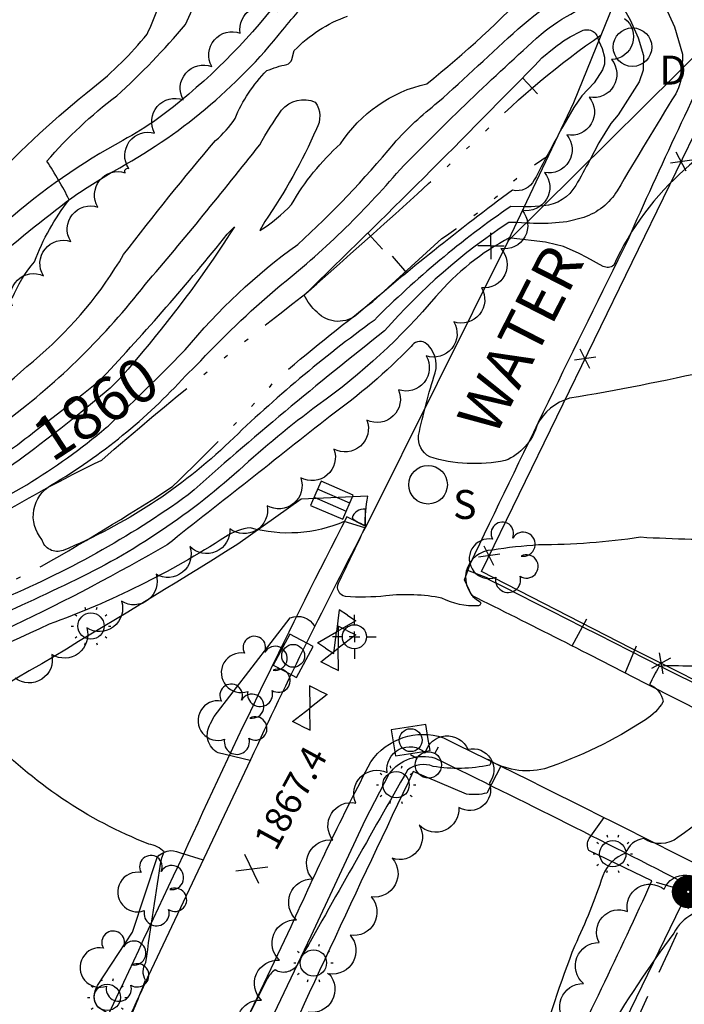
# Model space of a CAD drawing. Extents: x 4320116 to 4323072, y 199523 to 202393.
# Drawn here: x 4321040 to 4321192, y 201853 to 202078 of the extents above; entities that cross this region are included whole.
import ezdxf

# ---------------------------------------------------------------- set-up
doc = ezdxf.new("R2010")
doc.units = 0
doc.header["$LTSCALE"] = 100
doc.header["$MEASUREMENT"] = 0
doc.linetypes.add('GRVDWY', pattern=[0.16, 0.1, -0.06])
doc.linetypes.add('WATER', pattern=[0.73, 0.5, -0.05, 0.01, -0.05, 0.01, -0.05, 0.01, -0.05])
doc.layers.get('0').update_dxf_attribs({"linetype": 'CONTINUOUS'})
for name, color, linetype in [('C-INDX', 4, 'CONTINUOUS'), ('C-INDX-CL', 4, 'CONTINUOUS'), ('C-INDXLBL', 4, 'CONTINUOUS'), ('C-INTRM', 44, 'CONTINUOUS'), ('C-INTRM-CL', 44, 'CONTINUOUS'), ('C-INTRMDP', 44, 'CONTINUOUS'), ('C-INTRMDP-CL', 44, 'CONTINUOUS'), ('C-INTRMDP-PAT', 44, 'CONTINUOUS'), ('C-SPOTEL', 44, 'CONTINUOUS'), ('H-STREAM', 5, 'WATER'), ('M-FENCE', 8, 'CONTINUOUS'), ('M-FENCE-PAT', 8, 'CONTINUOUS'), ('M-VEGL', 3, 'CONTINUOUS'), ('M-VEGS', 3, 'CONTINUOUS'), ('P-CURBPK', 6, 'CONTINUOUS'), ('P-GRVDW', 1, 'GRVDWY'), ('P-SIDEWALK', 2, 'CONTINUOUS'), ('R-BRIDGE', 7, 'CONTINUOUS'), ('R-CURBRD', 6, 'CONTINUOUS'), ('R-ROADNAME', 7, 'CONTINUOUS'), ('SV-CLMON', 7, 'CONTINUOUS'), ('U-CATCHBSN', 5, 'CONTINUOUS'), ('U-CURBINLET', 5, 'CONTINUOUS'), ('U-FIREHYD', 7, 'CONTINUOUS'), ('U-PWR-STLIGHT', 2, 'CONTINUOUS'), ('U-SANMH', 6, 'CONTINUOUS'), ('U-STLIGHT', 2, 'CONTINUOUS'), ('U-STMH', 5, 'CONTINUOUS'), ('U-UTIL-UNID', 7, 'CONTINUOUS'), ('U-VALVE', 7, 'CONTINUOUS')]:
    doc.layers.add(name, color=color, linetype=linetype)
doc.styles.add('ITALIC', font='ROMANS.SHX', dxfattribs={"oblique": 25})
doc.styles.add('SIMPLEX', font='simplex.shx')
doc.styles.get("Standard").update_dxf_attribs({"font": 'ROMANS.shx'})

# ---------------------------------------------------------------- blocks, each defined once
blk = doc.blocks.new('SPOTEL')
at = {"linetype": 'CONTINUOUS'}
for p, q in [((0.0214, -0.03), (-0.0214, 0.03)), ((-0.0214, -0.03), (0.0214, 0.03))]:
    blk.add_line(p, q, dxfattribs=at)
blk = doc.blocks.new('STLIGHT')
at = {"linetype": 'CONTINUOUS'}
for p, q in [((-0.0364, 0.0265), (-0.0324, 0.0235)), ((-0.0139, 0.0428), (-0.0124, 0.038)), ((0.0124, 0.038), (0.0139, 0.0428)), ((0.0324, 0.0235), (0.0364, 0.0265)), ((-0.045, 0), (-0.04, 0)), ((0.04, 0), (0.045, 0)), ((-0.0364, -0.0265), (-0.0324, -0.0235)), ((-0.0139, -0.0428), (-0.0124, -0.038)), ((0.0124, -0.038), (0.0139, -0.0428)), ((0.0324, -0.0235), (0.0364, -0.0265))]:
    blk.add_line(p, q, dxfattribs=at)
blk.add_circle((0, 0), 0.03, dxfattribs=at)
blk = doc.blocks.new('PP-STLT')
at = {"linetype": 'CONTINUOUS'}
for p, q in [((-0.035, 0), (-0.075, 0)), ((0.035, 0), (0.075, 0))]:
    blk.add_line(p, q, dxfattribs=at)
at = {"linetype": 'CONTINUOUS', "const_width": 0.04}
blk.add_lwpolyline([(0.0171, 0.0036, 1), (-0.0171, -0.0036, 1)], format="xyb", close=True, dxfattribs=at)
blk = doc.blocks.new('CB')
at = {"linetype": 'CONTINUOUS'}
for p, q in [((0.04, 0.03), (-0.04, 0.03)), ((-0.04, 0.03), (-0.04, -0.03)), ((0.04, 0), (0.04, 0.03)), ((0.04, 0.01), (-0.04, 0.01)), ((0.04, -0.03), (0.04, 0)), ((-0.04, -0.01), (0.04, -0.01)), ((-0.04, -0.03), (0.04, -0.03))]:
    blk.add_line(p, q, dxfattribs=at)
blk = doc.blocks.new('TREE')
at = {"linetype": 'CONTINUOUS'}
for centre, radius, start, end in [((-0.0091, 0.0536), 0.0258, 335.8002, 210.2293), ((0.0382, 0.0291), 0.0275, 260.759, 149.6138), ((-0.0394, -0.0039), 0.0452, 79.7264, 289.7946), ((0.046, -0.0217), 0.0266, 236.6404, 117.338), ((0.0039, -0.0522), 0.0287, 168.2151, 16.7673)]:
    blk.add_arc(centre, radius, start, end, dxfattribs=at)
blk = doc.blocks.new('FH')
at = {"linetype": 'CONTINUOUS'}
for p, q in [((-0.021, 0.0214), (-0.0332, 0.0335)), ((0.0211, 0.0213), (0.0332, 0.0334))]:
    blk.add_line(p, q, dxfattribs=at)
blk.add_circle((0, 0), 0.03, dxfattribs=at)
blk = doc.blocks.new('CI')
for p, q in [((0.04, 0.03), (-0.04, 0.03)), ((-0.04, 0.03), (-0.04, -0.03)), ((0.04, 0), (0.04, 0.03)), ((0.04, -0.03), (0.04, 0)), ((-0.04, -0.03), (0.04, -0.03))]:
    blk.add_line(p, q)
blk.add_circle((0, 0), 0.0261)
blk = doc.blocks.new('CMON')
at = {"linetype": 'CONTINUOUS'}
for p, q in [((0, 0.0275), (0, 0.05)), ((-0.0275, 0), (-0.05, 0)), ((0, 0), (-0.0121, 0)), ((0, 0), (0, 0.012)), ((0, 0), (0.0121, 0)), ((0, 0), (0, -0.012)), ((0.0275, 0), (0.05, 0)), ((0, -0.0275), (0, -0.05))]:
    blk.add_line(p, q, dxfattribs=at)
blk.add_circle((0, 0), 0.0275, dxfattribs=at)
blk = doc.blocks.new('VALVE')
at = {"linetype": 'CONTINUOUS'}
for p, q in [((-0.045, 0), (-0.045, 0.0225)), ((-0.045, 0.0225), (0, 0)), ((0.045, 0.0225), (0, 0)), ((0.045, 0), (0.045, 0.0225)), ((-0.045, -0.0225), (0, 0)), ((-0.045, 0), (-0.045, -0.0225)), ((0.045, -0.0225), (0, 0)), ((0.045, 0), (0.045, -0.0225))]:
    blk.add_line(p, q, dxfattribs=at)
blk = doc.blocks.new('STMH')
at = {"linetype": 'CONTINUOUS'}
blk.add_circle((0, 0), 0.044, dxfattribs=at)
at = {"linetype": 'CONTINUOUS', "style": 'SIMPLEX'}
blk.add_text('D ', height=0.066, dxfattribs=at).set_placement((0.0615, -0.0855))
blk = doc.blocks.new('SANMH')
at = {"linetype": 'CONTINUOUS'}
blk.add_circle((0, 0), 0.044, dxfattribs=at)
at = {"linetype": 'CONTINUOUS', "style": 'SIMPLEX'}
blk.add_text('S', height=0.066, dxfattribs=at).set_placement((0.0569, -0.078))
blk = doc.blocks.new('UNU')
at = {"linetype": 'CONTINUOUS'}
for q in [(0, 0.03), (-0.03, 0), (0.03, 0), (0, -0.03)]:
    blk.add_line((0, 0), q, dxfattribs=at)
blk = doc.blocks.new('FP')
at = {"linetype": 'CONTINUOUS'}
for p, q in [((0.0143, -0.02), (-0.0143, 0.02)), ((-0.0143, -0.02), (0.0143, 0.02))]:
    blk.add_line(p, q, dxfattribs=at)
blk = doc.blocks.new('DEP')
blk.add_line((0, -0.05), (0, 0))

msp = doc.modelspace()

# ---------------------------------------------------------------- linework, layer by layer
at = {"layer": 'C-INDX'}
for points, elevation in [([(4321156.17, 202077.65, -0.107635), (4321179, 202089.76)], 1860), ([(4321077.94, 202002.48, -0.064646), (4321103.58, 202026.54, 0.035463), (4321125.48, 202049.51, -0.046969), (4321135.57, 202058.96, 0.003409), (4321153.82, 202075.74), (4321156.17, 202077.65)], 1860), ([(4321191.26, 202066.66, -0.119235), (4321189.79, 202060.86, 0.009214), (4321176.43, 202038.73, -0.172627), (4321168.8, 202032.7)], 1860), ([(4321153.57, 202031.5, 0.000767), (4321151.73, 202031.57), (4321151.73, 202031.57, 0.067688), (4321123.39, 202006.8, 0.015544), (4321078.6, 201969.37, -0.057552), (4321035.37, 201945.3, 0.001611), (4320997.75, 201928.73, 0.046867), (4320985.05, 201925.35, -0.357081), (4320981.95, 201926.52, -0.067837), (4320979.03, 201933.05, -0.242599), (4320980.21, 201936.7, 0.011609), (4320992.92, 201944.6, -0.016711), (4321010.42, 201961.34, -0.033766), (4321028.78, 201973.65, 0.034001), (4321043.11, 201983.48)], 1860), ([(4321162.38, 202031.47, -0.0463), (4321155.71, 202031.42)], 1860), ([(4321059.01, 201996.09, 0.020374), (4321087.52, 202028.87), (4321089.16, 202030.55, -0.034001), (4321068.26, 202002.12)], 1860), ([(4321044.81, 201980.87, -0.040559), (4321025.03, 201967.9, 0.117554), (4321020.15, 201963.29, 1.036069), (4321021.83, 201961.69, 0.078597), (4321059.91, 201984.74)], 1860), ([(4321206.52, 201914.79), (4321206.47, 201914.48, -0.138482), (4321211.61, 201910.9, -0.072318), (4321190.3, 201891.21, -0.322206), (4321182.51, 201890.96, 0.289744), (4321178.34, 201887.63, 0.22321), (4321173.14, 201882.48, -0.031613), (4321166.74, 201866.55, 0.022884), (4321158.08, 201840.78, -0.120415), (4321154.86, 201835.21, 0.020078), (4321132.44, 201817.52, 0.068282), (4321122.66, 201805.04, -0.033178), (4321116.61, 201796.32, -0.353963), (4321108.31, 201795.27, 0.021165), (4321083.81, 201804.84, 0.3277), (4321078.68, 201803.07, -0.076757), (4321070.38, 201794.38, -0.040938), (4321066.95, 201794.71, 0.080283), (4321062.51, 201787.85), (4321061.85, 201788.12)], 1870)]:
    msp.add_lwpolyline(points, format="xyb", dxfattribs=dict(at, elevation=elevation))
at = {"layer": 'C-INDX-CL', "elevation": 1860}
for points in [[(4321179, 202089.76), (4321180.92, 202090.26), (4321182.08, 202089.68), (4321183.92, 202087.25), (4321186.68, 202082.4), (4321189.52, 202076.16), (4321191.31, 202069.95), (4321191.26, 202066.66)], [(4321155.71, 202031.42), (4321153.57, 202031.5)], [(4321168.8, 202032.7), (4321164.99, 202031.67), (4321162.38, 202031.47)], [(4321068.26, 202002.12), (4321064.9, 201998.08), (4321062.81, 201995.68), (4321060.84, 201993.71), (4321054.14, 201988.17), (4321049.54, 201984.55), (4321044.81, 201980.87)], [(4321059.91, 201984.74), (4321060.38, 201985.1), (4321067.53, 201992.08), (4321073.82, 201998.3), (4321077.94, 202002.48)], [(4321043.11, 201983.48), (4321043.96, 201984.13), (4321049.79, 201988.63), (4321054.71, 201992.49), (4321057.81, 201994.99), (4321059.01, 201996.09)]]:
    msp.add_lwpolyline(points, dxfattribs=at)
at = {"layer": 'C-INTRM'}
for points, elevation in [([(4321099.91, 202057.19, -0.327135), (4321107.59, 202059.02, -0.289523), (4321107.83, 202052.87, -0.048076), (4321096.05, 202031.75), (4321094.97, 202029.69, 0.066899), (4321102.18, 202035.65, -0.078917), (4321113.33, 202049.45, -0.196422), (4321133.02, 202063.19, 0.035607), (4321157.45, 202085.73), (4321161.09, 202089.07, 0.173015), (4321174.95, 202097.02), (4321175.38, 202098.44, -0.021195), (4321167.6, 202103.85, -0.028771), (4321164.21, 202115.49), (4321161.87, 202116.87)], 1862), ([(4321369.29, 202105.3, 0.059649), (4321361.94, 202094.19, -0.091944), (4321348.41, 202079.75, 0.068752), (4321320.46, 202052.21, -0.227131), (4321294.05, 202035.72, -0.045146), (4321278.81, 202042.62, 0.069038), (4321252.2, 202048.98, 0.018319), (4321223.16, 202050.64, 0.058796), (4321200.12, 202048.62, 0.111851), (4321192.02, 202043.8, 0.106629), (4321175.64, 202021.77, -0.307807), (4321173.24, 202021.53), (4321169.55, 202023.54)], 1862), ([(4321038.49, 202014.25, -0.082699), (4321043.58, 202022.56, -0.078026), (4321051.48, 202036.74, 0.027303), (4321046.37, 202045.52, -0.053577), (4321062.31, 202060.42, 0.033488), (4321078.01, 202076.74, -0.045874), (4321084.94, 202089.42, 0.33558)], 1866), ([(4320975.46, 201927.79, -0.030163), (4320973.25, 201932.54, -0.405599), (4320974.86, 201936.8, 0.188287), (4320975.29, 201943.97, 0.098829), (4320976.24, 201955.64, 0.130384), (4320975.63, 201975.47, 0.06894), (4320978.58, 201984.96, -0.109247), (4320982.08, 201987.46, -0.148906), (4320992.26, 202001.84, 0.25875), (4320993.88, 202004.87, 0.181816), (4320992.24, 202009, 0.086676), (4320987.27, 202010.26, -0.466227), (4320985.9, 202011.5, -0.045627), (4321002.56, 202018.6, 0.148744), (4321033.4, 202040.58, -0.037332), (4321056.83, 202062.23, 0.055815), (4321069.24, 202074.49, 0.056407), (4321073.55, 202086.81, 0.130537)], 1868), ([(4321159.11, 202074.52, -0.109115), (4321175.59, 202082.98), (4321176.16, 202082.7)], 1858), ([(4320996.86, 201961.21, 0.011473), (4321044.78, 202001.22, 0.082477), (4321063.87, 202024.21, -0.013087), (4321084.85, 202050.24, 0.07541), (4321089.3, 202055.26, -0.098258), (4321096.54, 202066.18, -0.045465), (4321101.11, 202067.6, 0.244972), (4321102.24, 202068.69), (4321102.81, 202070.75, -0.119328), (4321114.97, 202078.62, -0.064178)], 1864), ([(4321080.35, 201998.8, -0.02813), (4321099.04, 202016.72, 0.048712), (4321126.91, 202043.63, -0.016813), (4321159.11, 202074.52)], 1858), ([(4321151.95, 202028.09, 0.094663), (4321135.06, 202014.62, -0.061919), (4321108.2, 201989.86, 0.024873), (4321090.23, 201975.05, -0.074675), (4321050.3, 201948.73, -0.009102), (4321005.88, 201928.64, -0.103945), (4320985, 201924.32, 0.028964), (4320980.93, 201922.57, -0.090462), (4320975.45, 201932.87, -0.076753), (4320982.53, 201939.65, 0.172098), (4320993.14, 201950.8, -0.05516), (4321008.97, 201965.35, -0.027977), (4321037.41, 201986.48, 0.066477), (4321068.8, 202017.37, 0.010566), (4321094.91, 202049.26, -0.018056), (4321099.91, 202057.19)], 1862), ([(4321170.17, 202045.76, -0.010709), (4321166.99, 202039.99, -0.241051), (4321159.62, 202035.3)], 1858), ([(4321155.29, 202035.12), (4321152.15, 202035.2, 0.046123), (4321120.98, 202009.2, 0.03451), (4321088.03, 201981.49, -0.093634), (4321050.07, 201956.71, -0.441409), (4321045.24, 201959.22, -0.472118), (4321047.45, 201971.67, 0.073568), (4321078, 201996.54)], 1858), ([(4321197.93, 201997.77, -0.014182), (4321165.57, 201991.42, 0.210428), (4321158.2, 201985.36, -0.227438), (4321150.9, 201977.2, -0.124723), (4321133.68, 201978.06, -0.296403), (4321131.13, 201982.96, -0.024073), (4321134.93, 201997.24, 0.302723), (4321132.66, 202004.11, 0.383016), (4321129.47, 202003.23, -0.042499), (4321111, 201987.37, -0.000431), (4321073.84, 201958.03, -0.040194), (4321002.43, 201923.97, -0.008881)], 1864), ([(4321204.77, 201959.14, -0.017678), (4321181.79, 201959.71, -0.035389), (4321158.5, 201957.96, 0.026031), (4321147.99, 201956.8, 0.773093), (4321145.21, 201944.97, -0.656172), (4321144.66, 201944.1, -0.143375), (4321136.48, 201945.86, 0.074992), (4321123.68, 201946.35, -0.043179), (4321114.45, 201946.2, -0.496316), (4321112.91, 201949.25, 0.000732), (4321118.91, 201961.86), (4321114.2, 201963.29, -0.170268), (4321092.8, 201961.87, 0.119362), (4321087.11, 201959.81, -0.056975), (4321046.9, 201939.9, -0.007438), (4321011.23, 201923.73, -0.061458)], 1866), ([(4321245.77, 201933.01, 0.024589), (4321246.24, 201929.75, -0.136251), (4321233.18, 201910.26, 0.361492), (4321233.29, 201908.56, -0.227712), (4321234.4, 201906.42, -0.135887), (4321229.36, 201902.91, -0.105828), (4321234.79, 201898.92, -0.265995), (4321233.5, 201892.92, -0.027534), (4321220, 201878.24, -0.198596), (4321213.55, 201876.37, -0.056164), (4321205.67, 201879.31, -0.143749), (4321199.65, 201874.92, 0.308047), (4321189.33, 201869.4, 0.051267), (4321160.04, 201820, -0.000301), (4321152.65, 201804.54, 0.32151), (4321153.28, 201800.2, -0.04866), (4321157.41, 201795.02, -0.628435), (4321156.46, 201794.55, 0.123886), (4321150.56, 201795.78, 0.13257), (4321147.29, 201792.36, 0.114471), (4321140.71, 201775.99, 0.251555), (4321146.42, 201767.79)], 1872), ([(4321205.2, 201930.4, -0.009051), (4321189.46, 201930.38, 0.064955), (4321185.96, 201930.18, 0.022844), (4321183.84, 201926.15, -0.256765), (4321186.92, 201922.22, -0.118442), (4321182.87, 201918.1, -0.064739), (4321159.88, 201906.9, -0.203892), (4321146.92, 201909.05, -0.645124), (4321147.34, 201907.75, -0.092678), (4321134.46, 201907.44, 0.275933), (4321128.62, 201906.6, 0.001492), (4321103.69, 201862.6, -0.451526), (4321098.46, 201861, 0.154262), (4321096.57, 201858.84, 0.004074), (4321082.12, 201829.68, -0.355882)], 1868), ([(4321064.11, 201847.2, 0.013229), (4321068.88, 201858.67, -0.292932), (4321068.98, 201862.68, -0.008551), (4321072.56, 201886.6), (4321073.15, 201887.94, 0.163764), (4321069.61, 201889.73, -0.110324), (4321032.78, 201914.61, 0.144525), (4321024.41, 201919.52, 0.024336), (4321006.55, 201917.27, 0.056658), (4320986.09, 201919.94, 0.146443), (4320979.6, 201920.9)], 1868)]:
    msp.add_lwpolyline(points, format="xyb", dxfattribs=dict(at, elevation=elevation))
at = {"layer": 'C-INTRM', "elevation": 1862}
msp.add_lwpolyline([(4321160.1, 202027.02), (4321152.24, 202027.98)], dxfattribs=at)
at = {"layer": 'C-INTRM', "elevation": 1866}
msp.add_lwpolyline([(4321119.04, 201962.93), (4321119.01, 201966.13, 0.36589), (4321115.97, 201964.11, 0.077652), (4321119.12, 201962.37), (4321119.04, 201962.93)], format="xyb", close=True, dxfattribs=at)
at = {"layer": 'C-INTRM-CL'}
for points, elevation in [([(4321176.16, 202082.7), (4321176.36, 202082.6), (4321177.57, 202081), (4321179.38, 202077.81), (4321181.25, 202073.7), (4321182.43, 202069.61), (4321182.39, 202066.28), (4321181.43, 202063.63), (4321176.69, 202056.09), (4321174.99, 202054.09), (4321172.28, 202049.7), (4321170.17, 202045.76)], 1858), ([(4321159.62, 202035.3), (4321156.81, 202035.08), (4321155.29, 202035.12)], 1858), ([(4321152.24, 202027.98), (4321151.95, 202028.09)], 1862), ([(4321169.55, 202023.54), (4321167.77, 202024.5), (4321164.17, 202026.07), (4321160.37, 202026.99), (4321160.1, 202027.02)], 1862), ([(4321078, 201996.54), (4321080.35, 201998.8)], 1858)]:
    msp.add_lwpolyline(points, dxfattribs=dict(at, elevation=elevation))
at = {"layer": 'C-INTRMDP', "elevation": 1856}
for points in [[(4321162.06, 202071.39, -0.06376), (4321168.1, 202075.08, -0.571518), (4321172.09, 202073.21), (4321172.23, 202072.92)], [(4321163.83, 202053.08, 0.002775), (4321157.54, 202041.25, -0.357632), (4321152.56, 202038.92, 0.019267), (4321117.38, 202010.76, -0.409819), (4321107.99, 202011.06, -0.094222), (4321105.05, 202014.98), (4321105.05, 202014.98, 0.007846), (4321159.29, 202069.1), (4321162.06, 202071.39)]]:
    msp.add_lwpolyline(points, format="xyb", dxfattribs=at)
at = {"layer": 'C-INTRMDP-CL', "elevation": 1856}
msp.add_lwpolyline([(4321172.23, 202072.92), (4321172.99, 202071.24), (4321173.56, 202069.27), (4321173.54, 202067.67), (4321173.08, 202066.4), (4321171.16, 202063.4), (4321168.34, 202060.43), (4321166.52, 202057.78), (4321164.03, 202053.46), (4321163.83, 202053.08)], dxfattribs=at)
at = {"layer": 'H-STREAM', "flags": 128}
for points in [[(4320974.08, 201930.08), (4320980.63, 201937.11, -0.022001), (4321011.29, 201952.39), (4321032.68, 201963.14, -0.022633), (4321058.92, 201977.35, -0.014169), (4321105.4, 202015.32, 0.007491), (4321146.02, 202051.99, -0.045774), (4321172.8, 202074.34)], [(4320978.81, 201922.21), (4320979.21, 201922.46, 0.08364), (4320986.38, 201926.1, 0.011435), (4320997.15, 201929.34, -0.006972), (4321043.25, 201952.07, 0.017688), (4321075.01, 201971.28), (4321075.01, 201971.28, 0.018944), (4321098.77, 201995.81, -0.010505), (4321120.68, 202013.53), (4321136.45, 202027.89, 0.048141), (4321152.46, 202040.71, -0.038874), (4321160.88, 202046.88)]]:
    msp.add_lwpolyline(points, format="xyb", dxfattribs=at)
at = {"layer": 'M-FENCE'}
for points in [[(4321231.12, 201908.54), (4321179.56, 201934.41), (4321145.46, 201951.92), (4321205.62, 202075.38), (4321265.93, 202049.46), (4321233.31, 201975.55)], [(4321192.31, 201878.45), (4321173.05, 201838.82), (4321169.01, 201827.9), (4321167.68, 201821.54), (4321166.28, 201811.05), (4321162.41, 201795.21), (4321223.4, 201767.03), (4321272.15, 201744.32), (4321354.2, 201706.82), (4321386.94, 201692.1)]]:
    msp.add_lwpolyline(points, dxfattribs=at)
at = {"layer": 'M-VEGL'}
for points in [[(4321038.55, 202012.47, -0.7), (4321045.59, 202019.38, -0.7), (4321051.81, 202027.22, -0.7), (4321058.03, 202035.05, -0.7), (4321064.24, 202042.88, -0.7), (4321065.04, 202043.88, -0.7), (4321065.04, 202043.88, -0.7), (4321070.96, 202051.93, -0.7), (4321077.47, 202059.52, -0.7), (4321083.98, 202067.11, -0.7), (4321090.49, 202074.7, -0.7), (4321099.1, 202079.7, -0.7)], [(4321178.13, 202078.09, -0.7), (4321175.17, 202068.71, -0.7), (4321170.06, 202060.11, -0.7), (4321164.96, 202051.52, -0.7), (4321159.85, 202042.92, -0.7), (4321154.75, 202034.32, -0.7), (4321149.89, 202025.59, -0.7), (4321145.48, 202016.64, -0.7), (4321139.17, 202008.89, -0.7), (4321132.85, 202001.13, -0.7), (4321126.54, 201993.38, -0.7), (4321119.35, 201986.44, -0.7), (4321111.82, 201979.86, -0.7), (4321104.26, 201973.31, -0.7), (4321096.58, 201966.92, -0.7), (4321088.1, 201961.68, -0.7), (4321078.97, 201957.61, -0.7), (4321071.27, 201951.28, -0.7), (4321063.42, 201945.11, -0.7), (4321055.46, 201939.05, -0.7), (4321047.5, 201932.99, -0.7), (4321039.14, 201927.57, -0.7)], [(4321165.16, 201848.56, -0.7), (4321168.73, 201857.9, -0.7), (4321172.3, 201867.25, -0.7), (4321178.78, 201874.35, -0.7), (4321187.12, 201879.43, -0.7), (4321197.1, 201878.91, -0.7), (4321206.61, 201876.21, -0.7), (4321215.79, 201872.24, -0.7), (4321224.94, 201868.23, -0.7), (4321234.1, 201864.21, -0.7), (4321243.26, 201860.19, -0.7), (4321252.29, 201855.91, -0.7), (4321261.22, 201851.41, -0.7)]]:
    msp.add_lwpolyline(points, format="xyb", dxfattribs=at)
msp.add_lwpolyline([(4321105.33, 201850.21, -0.7), (4321100.64, 201841.38, -0.7), (4321095.94, 201832.55, -0.7), (4321088.73, 201827.76, -0.7), (4321087.49, 201835.73, -0.7), (4321091.38, 201844.94, -0.7), (4321095.31, 201854.13, -0.7), (4321099.45, 201863.23, -0.7), (4321103.31, 201872.46, -0.7), (4321106.98, 201881.76, -0.7), (4321111.62, 201890.62, -0.7), (4321116.85, 201899.09, -0.7), (4321123.95, 201906.05, -0.7), (4321132.64, 201910.56, -0.7), (4321142.41, 201911.37, -0.7), (4321147.32, 201903.67, -0.7), (4321140.3, 201898.07, -0.7), (4321131.31, 201894.02, -0.7), (4321125.13, 201886.48, -0.7), (4321120.34, 201877.7, -0.7), (4321115.54, 201868.92, -0.7), (4321110.75, 201860.14, -0.7), (4321105.96, 201851.37, -0.7), (4321105.33, 201850.21, -0.7)], format="xyb", close=True, dxfattribs=at)
at = {"layer": 'P-CURBPK'}
for points in [[(4321119, 201962.22, -0.054895), (4321119.54, 201969.07), (4321119.54, 201969.07), (4321104.39, 201968.38), (4321089.92, 201958.12, -0.011591), (4320999.85, 201904.69, -0.18287), (4320994.28, 201903.78), (4320975.22, 201888.22), (4320963.54, 201873.38), (4320983.41, 201857.78, -0.042053), (4320994.73, 201848.02)], [(4321092.74, 201908.8), (4321085.44, 201910.53, -0.438458), (4321083.73, 201917.24), (4321084.51, 201918.85), (4321101.87, 201941.31, -0.384829), (4321107.45, 201939.39)], [(4321149.92, 201907.51), (4321146.68, 201901.36, -0.098361), (4321142.1, 201901.12), (4321129.94, 201906.3, 0.00465), (4321092.28, 201825.34, -0.075149), (4321083.11, 201831.04)], [(4321073.59, 201811.03), (4321081.17, 201807.67, 0.005031), (4321117.35, 201790.98), (4321137.18, 201781.71, 0.013402), (4321160.84, 201832.56, 0.012119), (4321184.35, 201881.34), (4321184.35, 201881.34), (4321169.98, 201888.24, -0.257566), (4321170.02, 201891.02), (4321173.5, 201895.76)], [(4321064.37, 201848.55), (4321058.04, 201852.55, -0.329187), (4321057.95, 201857.46), (4321065.91, 201869.65), (4321071.51, 201886.63, -0.357066), (4321076.61, 201887.8), (4321082.03, 201886.14)]]:
    msp.add_lwpolyline(points, format="xyb", dxfattribs=at)
at = {"layer": 'P-GRVDW', "flags": 128}
for points in [[(4321166.17, 201934.94), (4321169.52, 201941.11)], [(4321178.26, 201928.75), (4321180.87, 201934.93)]]:
    msp.add_lwpolyline(points, dxfattribs=at)
msp.add_lwpolyline([(4321196.78, 201884.02, -0.006008), (4321169.9, 201826.6, -0.042418), (4321165.64, 201799.18, 0.050525), (4321173.29, 201795.43), (4321176, 201800.18, -0.12849), (4321179.55, 201797.04), (4321184.96, 201790.39), (4321194.05, 201783.57, -0.017936), (4321231.47, 201766.5, -0.016597), (4321273.26, 201745.63), (4321273.26, 201745.63), (4321279.38, 201759.61), (4321272.44, 201763.23), (4321272.96, 201765.31), (4321281.04, 201786.33)], format="xyb", dxfattribs=at)
at = {"layer": 'P-SIDEWALK'}
for points in [[(4321655.24, 202270.87), (4321635.86, 202228.63, 0.002708), (4321536, 202011.78), (4321495.11, 201923.82, -0.004519), (4321438.9, 201801.9, -0.022243), (4321376.01, 201833.46, 0.001916), (4321147.09, 201950.11), (4321146.96, 201950.4), (4321142.39, 201952.14)], [(4320971, 201934.62), (4320969.58, 201936.87, -0.034013), (4320960.03, 201956.46), (4320956.67, 201958.36), (4320956.64, 201960.5), (4320951.13, 201978.05), (4320950.95, 201980.56, -0.108021), (4320964.88, 201992.85, -0.117042), (4320980.71, 201999.92, -0.014767), (4321000.77, 202005.54, 0.078735), (4321023.72, 202015.25), (4321027.6, 202017.23, 0.093851), (4321030.58, 202019.38), (4321032.73, 202021.68, -0.013049), (4321052.04, 202037.17, -0.016288), (4321061.63, 202043.28, 0.099851), (4321100.13, 202075.39, -0.015458), (4321108.31, 202084.89, -0.218732)], [(4321097.69, 202080.27, -0.064023), (4321071.62, 202055.19, -0.029073), (4321063.71, 202050.28, 0.05336), (4321037.12, 202031.74), (4321032.47, 202028.01, 0.048673), (4321027.03, 202022.9, -0.091728), (4321025.51, 202021.77, 0.014543), (4321015.66, 202016.49, -0.048504), (4321007.91, 202012.98, -0.025074), (4320991.85, 202008.38, 0.018904), (4320981.42, 202005.37, -0.024641), (4320974.78, 202003.57, 0.087825), (4320965.96, 201999.58), (4320958.52, 201994.78, 0.075572), (4320950.26, 201987.51), (4320943.52, 201979.24)], [(4321119.12, 201962.16), (4321114.78, 201964.39, 0.011525), (4321077.43, 201887.22, -0.00358), (4321040.8, 201809.94)], [(4321066.4, 201783.25), (4321077.51, 201807.63), (4321106.63, 201868.8), (4321119.04, 201895.36), (4321124.47, 201905.78, -0.31944), (4321134.92, 201909.34, -0.005038), (4321194.66, 201879.38)]]:
    msp.add_lwpolyline(points, format="xyb", dxfattribs=at)
at = {"layer": 'R-BRIDGE'}
msp.add_lwpolyline([(4321182.38, 202091.87), (4321216.69, 202108.56), (4321205.62, 202080.89), (4321151.59, 202027.34), (4321166.58, 202058.88), (4321179.82, 202091.8)], close=True, dxfattribs=at)
at = {"layer": 'R-CURBRD'}
for points in [[(4321540.31, 202009.9), (4321545.39, 202007.72, -0.395191), (4321545.65, 202004.72), (4321461.12, 201821.91), (4321450.73, 201798.5, -0.439685), (4321442.1, 201794.91, -0.021411), (4321373.61, 201829.07, -0.001559), (4321259.81, 201887.46), (4321183.53, 201926.04, 0.004185), (4321143.27, 201946.43), (4321143.27, 201946.43), (4321141.65, 201950.01), (4321142.88, 201953.56, -0.003417), (4321178.91, 202027.6, -0.01059), (4321202.39, 202077.69)], [(4321151.59, 202027.34), (4321119.18, 201962.28, 0.012646), (4321092.81, 201908.95), (4321070.15, 201861, -0.00802), (4321044.12, 201806.69)], [(4321062.71, 201787.2), (4321072.97, 201809.74), (4321102.11, 201870.94, -0.015452), (4321120.26, 201908.52), (4321120.26, 201908.52, -0.333403), (4321136.8, 201914, -0.0049), (4321240.26, 201861.76), (4321286.83, 201837.97, -0.002146), (4321430.6, 201764.4, -0.234008), (4321431.85, 201758.38, -0.006791), (4321410.98, 201712.66), (4321382.74, 201650.66, 0.002766), (4321330.13, 201537.24), (4321324.82, 201525.83, -0.399021), (4321308.31, 201525.08), (4321151.92, 201692.7, 0.019532), (4321128.6, 201715.52), (4321091.7, 201748.8), (4321050.19, 201793.29, 0.029809), (4321015.48, 201825.97, 0.037643), (4320965.79, 201860.77, 0.019009), (4320932.54, 201877.75, -0.009146), (4320837.07, 201919.11, -0.05048)]]:
    msp.add_lwpolyline(points, format="xyb", dxfattribs=at)

# ---------------------------------------------------------------- block references
at = {"layer": 'C-INTRMDP-PAT', "xscale": 100, "yscale": 100, "zscale": 100}
for p, rotation in [((4321154.84, 202064.53, 1856), 43.03303923976418), ((4321119.55, 202029.11, 1856), 42.91322272442923), ((4321128.4, 202020.06, 1856), 220.4164701908829)]:
    msp.add_blockref('DEP', p, dxfattribs=dict(at, rotation=rotation))
at = {"layer": 'C-SPOTEL', "xscale": 100, "yscale": 100, "zscale": 100, "rotation": 61.50000000000001}
msp.add_blockref('SPOTEL', (4321093.12, 201884.03, 1867.38), dxfattribs=at)
at = {"layer": 'M-FENCE-PAT', "xscale": 100, "yscale": 100, "zscale": 100}
for p, rotation in [((4321191.01, 202045.4), 62.624908228462), ((4321169.11, 202000.45), 62.624908228462), ((4321147.21, 201955.5), 62.624908228462), ((4321186.43, 201930.96), 154.3008140783953)]:
    msp.add_blockref('FP', p, dxfattribs=dict(at, rotation=rotation))
at = {"layer": 'M-VEGS', "xscale": 100, "yscale": 100, "zscale": 100}
for p in [(4321151.16, 201955.23), (4321094.61, 201929.19), (4321089.32, 201918.28), (4321071.01, 201879.18), (4321062.4, 201861.95)]:
    msp.add_blockref('TREE', p, dxfattribs=at)
at = {"layer": 'SV-CLMON', "xscale": 100, "yscale": 100, "zscale": 100}
msp.add_blockref('CMON', (4321116.51, 201937.02), dxfattribs=at)
at = {"layer": 'U-CATCHBSN', "xscale": 100, "yscale": 100, "zscale": 100, "rotation": 156.600005}
msp.add_blockref('CB', (4321111.39, 201968.17, 1865.71), dxfattribs=at)
at = {"layer": 'U-CURBINLET', "xscale": 100, "yscale": 100, "zscale": 100}
for p, rotation in [((4321102.55, 201932.67, 1867.12), 241.699998), ((4321129.33, 201913.43, 1867.7), 9.100000000000001)]:
    msp.add_blockref('CI', p, dxfattribs=dict(at, rotation=rotation))
at = {"layer": 'U-FIREHYD', "xscale": 100, "yscale": 100, "zscale": 100, "rotation": 16}
msp.add_blockref('FH', (4321133.39, 201907.79), dxfattribs=at)
at = {"layer": 'U-PWR-STLIGHT', "xscale": 100, "yscale": 100, "zscale": 100, "rotation": 343.600001}
msp.add_blockref('PP-STLT', (4321192.63, 201878.84), dxfattribs=at)
at = {"layer": 'U-SANMH', "xscale": 100, "yscale": 100, "zscale": 100}
msp.add_blockref('SANMH', (4321133.31, 201971.7, 1864.71), dxfattribs=at)
at = {"layer": 'U-STLIGHT', "xscale": 100, "yscale": 100, "zscale": 100}
for p in [(4321056.44, 201939.46), (4321126.02, 201903.26), (4321175.44, 201887.52), (4321107.17, 201862.61), (4321060.15, 201854.74)]:
    msp.add_blockref('STLIGHT', p, dxfattribs=at)
at = {"layer": 'U-STMH', "xscale": 100, "yscale": 100, "zscale": 100}
msp.add_blockref('STMH', (4321179.92, 202071.55, 1861.24), dxfattribs=at)
at = {"layer": 'U-UTIL-UNID', "xscale": 100, "yscale": 100, "zscale": 100}
msp.add_blockref('UNU', (4321147.63, 202026.2), dxfattribs=at)
at = {"layer": 'U-VALVE', "xscale": 100, "yscale": 100, "zscale": 100}
for p, rotation in [((4321112.44, 201938.17, 1866.32), 56.29999899999999), ((4321112.83, 201934.39, 1866.4), 243.900002), ((4321106.34, 201920.76, 1866.51), 64.5)]:
    msp.add_blockref('VALVE', p, dxfattribs=dict(at, rotation=rotation))

# ---------------------------------------------------------------- texts
at = {"layer": 'C-INDXLBL', "style": 'ITALIC', "oblique": 25}
msp.add_text('1860', height=10, rotation=33.1, dxfattribs=at).set_placement((4321047.54, 201976.68, 1860))
at = {"layer": 'C-SPOTEL'}
msp.add_text('1867.4', height=6, rotation=61.5, dxfattribs=at).set_placement((4321098.62, 201887.87, 1867.38))
at = {"layer": 'R-ROADNAME'}
msp.add_text('WATER', height=10, rotation=62.9, dxfattribs=at).set_placement((4321148.52, 201982.43))

doc.saveas('drawing.dxf')
